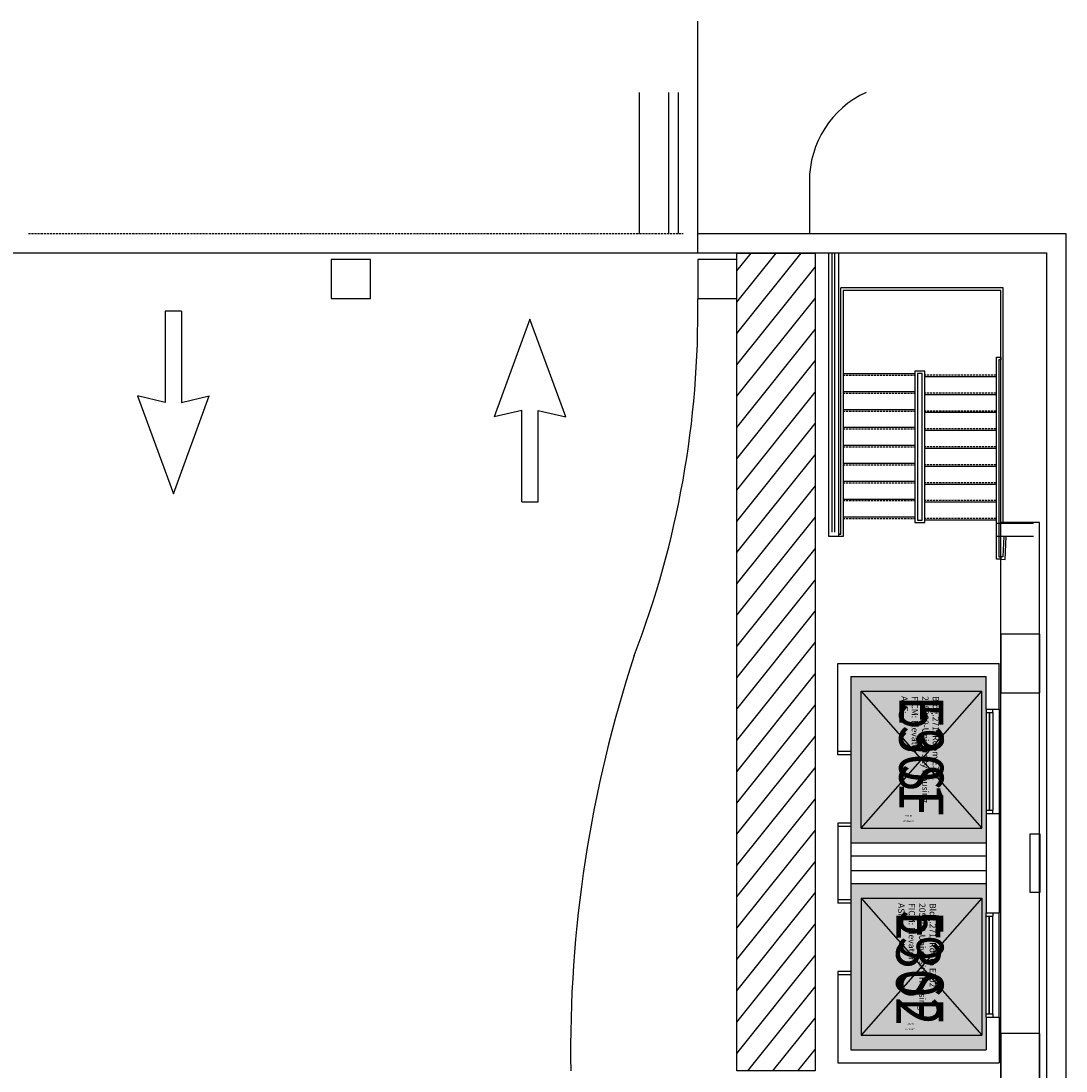
# Model space of a CAD drawing. Units: inches. Extents: x -12 to 4000, y -12 to 2420.
# Drawn here: x 3359 to 4000, y 1692 to 2336 of the extents above; entities that cross this region are included whole.
import ezdxf
from ezdxf.enums import TextEntityAlignment as Align

# ---------------------------------------------------------------- set-up
doc = ezdxf.new("R2010")
doc.units = ezdxf.units.IN
doc.header["$LTSCALE"] = 10
doc.header["$MEASUREMENT"] = 0
doc.linetypes.add('HIDDEN2', pattern=[0.1875, 0.125, -0.0625])
doc.layers.get('0').update_dxf_attribs({"linetype": 'CONTINUOUS'})
for name, color, linetype in [('A-COLS', 5, 'CONTINUOUS'), ('A-FLOR', 3, 'CONTINUOUS'), ('A-GLAZ', 1, 'CONTINUOUS'), ('A-IDEN-RNUM', 7, 'CONTINUOUS'), ('A-IDEN-SNUM', 4, 'CONTINUOUS'), ('A-IDEN-VNUM', 4, 'CONTINUOUS'), ('A-SITE', 3, 'CONTINUOUS'), ('A-WALL', 5, 'CONTINUOUS'), ('AREA-TEXT', 3, 'CONTINUOUS'), ('Rooms-Category-Color', 7, 'CONTINUOUS'), ('Rooms-College-Color', 7, 'CONTINUOUS'), ('Rooms-Department-Color', 7, 'CONTINUOUS'), ('Rooms-Division-Color', 7, 'CONTINUOUS'), ('Rooms-Information', 7, 'CONTINUOUS')]:
    doc.layers.add(name, color=color, linetype=linetype)
doc.styles.add('AREA', font='arial.ttf', dxfattribs={"width": 0.75, "height": 27})
doc.styles.add('ROOMSNUMBER', font='txt.shx', dxfattribs={"height": 0.03})
doc.styles.add('ROOMVNUMBER', font='simplex.shx', dxfattribs={"width": 0.85})

# ---------------------------------------------------------------- blocks, each defined once
blk = doc.blocks.new('arrow-3')
at = {"color": 0}
for p, q in [((-0.09, 54.92), (-22.09, -5.08)), ((21.91, -5.08), (-0.09, 54.92)), ((-5.09, -1.08), (-22.09, -5.08)), ((-5.09, -57.08), (-5.09, -1.08)), ((4.91, -1.08), (21.91, -5.08)), ((4.91, -57.08), (4.91, -1.08)), ((-5.09, -57.08), (4.91, -57.08))]:
    blk.add_line(p, q, dxfattribs=at)

msp = doc.modelspace()

# ---------------------------------------------------------------- hatches: boundary and pattern name
at = {"layer": 'A-FLOR'}
h = msp.add_hatch(dxfattribs=at)
h.set_pattern_fill('ANSI31', color=256, scale=96, angle=-19.03426, style=0)
h.set_pattern_definition([(51.334480107, (-74037649.428, 8795436.08), (-9.3696783798, 7.497274642), [])])
h.paths.add_polyline_path([(3798.02, 2193.9), (3846.02, 2193.9), (3846.01, 1691.9), (3798.01, 1691.9)])
at = {"layer": 'Rooms-Category-Color', "true_color": 0xadadad}
for points in [[(3951.02, 1933.95), (3868.02, 1933.95), (3868.02, 1831.95), (3951.02, 1831.95)], [(3951.02, 1806.95), (3868.02, 1806.95), (3868.02, 1704.95), (3951.02, 1704.95)]]:
    msp.add_hatch(color=253, dxfattribs=at).paths.add_polyline_path(points)
at = {"layer": 'Rooms-College-Color', "true_color": 0xadadad}
for points in [[(3951.02, 1933.95), (3868.02, 1933.95), (3868.02, 1831.95), (3951.02, 1831.95)], [(3951.02, 1806.95), (3868.02, 1806.95), (3868.02, 1704.95), (3951.02, 1704.95)]]:
    msp.add_hatch(color=253, dxfattribs=at).paths.add_polyline_path(points)
at = {"layer": 'Rooms-Department-Color', "true_color": 0xacacac}
for points in [[(3951.02, 1933.95), (3868.02, 1933.95), (3868.02, 1831.95), (3951.02, 1831.95)], [(3951.02, 1806.95), (3868.02, 1806.95), (3868.02, 1704.95), (3951.02, 1704.95)]]:
    msp.add_hatch(color=253, dxfattribs=at).paths.add_polyline_path(points)
at = {"layer": 'Rooms-Division-Color', "true_color": 0xadadad}
for points in [[(3951.02, 1933.95), (3868.02, 1933.95), (3868.02, 1831.95), (3951.02, 1831.95)], [(3951.02, 1806.95), (3868.02, 1806.95), (3868.02, 1704.95), (3951.02, 1704.95)]]:
    msp.add_hatch(color=253, dxfattribs=at).paths.add_polyline_path(points)

# ---------------------------------------------------------------- linework, layer by layer
at = {"layer": 'A-COLS'}
for points in [[(3549.02, 2165.96), (3573.02, 2165.96), (3573.02, 2189.96), (3549.02, 2189.96)], [(3774.02, 2165.96), (3798.02, 2165.96), (3798.02, 2189.96), (3774.02, 2189.96)], [(3984.02, 1959.96), (3960.02, 1959.96), (3960.02, 1923.96), (3984.02, 1923.96)], [(3984.02, 1714.96), (3960.02, 1714.96), (3960.02, 1678.96), (3984.02, 1678.96)]]:
    msp.add_lwpolyline(points, close=True, dxfattribs=at)
at = {"layer": 'A-COLS', "flags": 128}
msp.add_lwpolyline([(3984.02, 1837.46), (3984.02, 1801.46), (3978.02, 1801.46), (3978.02, 1837.46)], close=True, dxfattribs=at)
at = {"layer": 'A-FLOR'}
for p, q in [((3854.52, 2019.95), (3854.52, 2193.96)), ((3860.52, 2019.95), (3860.52, 2193.96)), ((3961.52, 2027.94), (3961.52, 2172.46)), ((3960.02, 2027.94), (3960.02, 2170.96)), ((3980.02, 2027.95), (3957.27, 2027.95)), ((3860.52, 2019.95), (3854.52, 2019.95)), ((3861.77, 2021.45), (3860.52, 2021.45)), ((3980.02, 2019.95), (3957.27, 2019.95)), ((3874.27, 1924.95), (3948.27, 1840.95)), ((3874.27, 1840.95), (3948.27, 1924.95)), ((3874.27, 1797.95), (3948.27, 1713.95)), ((3948.27, 1797.95), (3874.27, 1713.95))]:
    msp.add_line(p, q, dxfattribs=at)
at = {"layer": 'A-FLOR', "extrusion": (6.03767e-44, 5.25705e-39, -1)}
for p, q in [((3856.39, 2022.68), (3856.44, 2193.96)), ((3857.94, 2193.96), (3857.92, 2022.64)), ((3961.52, 2172.46), (3861.77, 2172.46)), ((3861.77, 2021.45), (3861.77, 2172.46)), ((3960.02, 2170.96), (3863.27, 2170.96)), ((3863.27, 2170.96), (3863.27, 2019.95)), ((3907.27, 2121.45), (3907.27, 2092.89)), ((3913.27, 2121.45), (3907.27, 2121.45)), ((3863.27, 2119.95), (3907.27, 2119.95)), ((3908.77, 2119.95), (3908.77, 2093.66)), ((3911.77, 2119.95), (3908.77, 2119.95)), ((3957.27, 2117.95), (3913.27, 2117.95)), ((3863.27, 2108.95), (3907.27, 2108.95)), ((3957.27, 2106.95), (3913.27, 2106.95)), ((3863.27, 2097.95), (3907.27, 2097.95)), ((3957.27, 2095.95), (3913.27, 2095.95)), ((3863.27, 2086.95), (3907.27, 2086.95)), ((3957.27, 2084.95), (3913.27, 2084.95)), ((3863.27, 2075.95), (3907.27, 2075.95)), ((3957.27, 2073.95), (3913.27, 2073.95)), ((3863.27, 2064.95), (3907.27, 2064.95)), ((3957.27, 2062.95), (3913.27, 2062.95)), ((3863.27, 2053.95), (3907.27, 2053.95)), ((3957.27, 2051.95), (3913.27, 2051.95)), ((3863.27, 2042.95), (3907.27, 2042.95)), ((3957.27, 2040.95), (3913.27, 2040.95)), ((3863.27, 2031.95), (3907.27, 2031.95)), ((3957.27, 2029.95), (3913.27, 2029.95)), ((3860.52, 2019.95), (3860.52, 2021.45)), ((3860.52, 2021.45), (3861.77, 2021.45)), ((3863.27, 2019.95), (3860.52, 2019.95))]:
    msp.add_line(p, q, dxfattribs=at)
at = {"layer": 'A-FLOR', "linetype": 'HIDDEN2', "extrusion": (6.03767e-44, 5.25705e-39, -1)}
for p, q in [((3863.27, 2118.95), (3907.27, 2118.95)), ((3957.27, 2118.95), (3913.27, 2118.95)), ((3863.27, 2107.95), (3907.27, 2107.95)), ((3957.27, 2107.95), (3913.27, 2107.95)), ((3863.27, 2096.95), (3907.27, 2096.95)), ((3957.27, 2096.95), (3913.27, 2096.95)), ((3863.27, 2085.95), (3907.27, 2085.95)), ((3957.27, 2085.95), (3913.27, 2085.95)), ((3863.27, 2074.95), (3907.27, 2074.95)), ((3957.27, 2074.95), (3913.27, 2074.95)), ((3863.27, 2063.95), (3907.27, 2063.95)), ((3957.27, 2063.95), (3913.27, 2063.95)), ((3863.27, 2052.95), (3907.27, 2052.95)), ((3957.27, 2052.95), (3913.27, 2052.95)), ((3863.27, 2041.95), (3907.27, 2041.95)), ((3957.27, 2041.95), (3913.27, 2041.95)), ((3863.27, 2030.95), (3907.27, 2030.95)), ((3957.27, 2030.95), (3913.27, 2030.95))]:
    msp.add_line(p, q, dxfattribs=at)
at = {"layer": 'A-FLOR', "extrusion": (2.30779e-40, 5.25198e-39, -1)}
for p, q in [((3961.82, 2019.95), (3961.27, 2007.39)), ((3962.7, 2005.83), (3963.32, 2019.95)), ((3959.95, 2005.95), (3962.7, 2005.83)), ((3961.27, 2007.39), (3960.02, 2007.45))]:
    msp.add_line(p, q, dxfattribs=at)
at = {"layer": 'A-FLOR', "linetype": 'Continuous'}
for p, q in [((3874.27, 1840.95), (3874.27, 1924.95)), ((3874.27, 1924.95), (3948.27, 1924.95)), ((3948.27, 1840.95), (3948.27, 1924.95)), ((3874.27, 1840.95), (3948.27, 1840.95)), ((3874.27, 1797.95), (3948.27, 1797.95)), ((3874.27, 1797.95), (3874.27, 1713.95)), ((3948.27, 1797.95), (3948.27, 1713.95)), ((3874.27, 1713.95), (3948.27, 1713.95))]:
    msp.add_line(p, q, dxfattribs=at)
at = {"layer": 'A-FLOR', "flags": 128}
msp.add_lwpolyline([(3798.02, 2193.9), (3846.02, 2193.9), (3846.01, 1691.9), (3798.01, 1691.9)], close=True, dxfattribs=at)
at = {"layer": 'A-FLOR', "extrusion": (6.03767e-44, 5.25705e-39, -1)}
for points in [[(-3960.02, 2005.95), (-3957.27, 2005.95), (-3957.27, 2129.95), (-3960.02, 2129.95), (-3960.02, 2128.45), (-3958.77, 2128.45), (-3958.77, 2007.45), (-3960.02, 2007.45)], [(-3913.27, 2028.45), (-3913.27, 2121.45), (-3907.27, 2121.45), (-3907.27, 2028.45)], [(-3911.77, 2029.95), (-3911.77, 2119.95), (-3908.77, 2119.95), (-3908.77, 2029.95)]]:
    msp.add_lwpolyline(points, close=True, dxfattribs=at)
at = {"layer": 'A-FLOR', "flags": 128}
msp.add_lwpolyline([(3984, 149.96), (3983.85, 2028.45), (3959.85, 2028.45), (3960, 149.96), (3984, 149.96)], dxfattribs=at)
at = {"layer": 'A-FLOR'}
for centre, radius, start, end in [((3185.39, 2157.75), 588.68, 339.0113, 0.79252), ((4471.71, 1703.74), 775.79, 161.73355, 180.87427)]:
    msp.add_arc(centre, radius, start, end, dxfattribs=at)
at = {"layer": 'A-GLAZ', "linetype": 'Continuous'}
for p, q in [((3959.02, 1913.95), (3959.02, 1849.95)), ((3951.02, 1911.95), (3951.02, 1851.95)), ((3952.89, 1911.95), (3952.89, 1851.95)), ((3953.14, 1911.95), (3953.14, 1851.95)), ((3955.02, 1911.95), (3955.02, 1851.95)), ((3868.02, 1831.95), (3951.02, 1831.95)), ((3868.02, 1823.95), (3951.02, 1823.95)), ((3868.02, 1814.95), (3951.02, 1814.95)), ((3868.02, 1806.95), (3951.02, 1806.95)), ((3951.02, 1726.95), (3951.02, 1786.95)), ((3952.89, 1726.95), (3952.89, 1786.95)), ((3953.14, 1726.95), (3953.14, 1786.95)), ((3955.02, 1726.95), (3955.02, 1786.95)), ((3959.02, 1724.95), (3959.02, 1788.95))]:
    msp.add_line(p, q, dxfattribs=at)
at = {"layer": 'A-SITE'}
for p, q in [((3738.02, 2292.47), (3738.02, 2205.9)), ((3756.02, 2292.47), (3756.02, 2205.9)), ((3762.02, 2292.47), (3762.02, 2205.9)), ((3842.52, 2237.98), (3842.52, 2205.9))]:
    msp.add_line(p, q, dxfattribs=at)
msp.add_arc((3902.52, 2238.03), 60, 114.86229, 180.04677, dxfattribs=at)
at = {"layer": 'A-WALL'}
for p, q in [((3774.01, 2193.96), (3774.02, 2336.31)), ((3774.02, 2205.96), (4000.02, 2205.96)), ((4000.02, 2205.96), (4000.01, 997.94)), ((1974.02, 2193.98), (3988.02, 2193.96)), ((3988.02, 2193.96), (3988.01, 997.94))]:
    msp.add_line(p, q, dxfattribs=at)
at = {"layer": 'A-WALL', "linetype": 'HIDDEN2'}
msp.add_line((3363.16, 2205.96), (3764.97, 2205.96), dxfattribs=at)
at = {"layer": 'A-WALL', "linetype": 'Continuous'}
for p, q in [((3860.02, 1885.95), (3860.02, 1941.95)), ((3860.02, 1941.95), (3959.02, 1941.95)), ((3959.02, 1913.95), (3959.02, 1941.95)), ((3868.02, 1933.95), (3868.02, 1704.95)), ((3868.02, 1933.95), (3951.02, 1933.95)), ((3951.02, 1913.95), (3951.02, 1933.95)), ((3951.02, 1913.95), (3959.02, 1913.95)), ((3951.02, 1913.95), (3955.02, 1913.95)), ((3951.02, 1913.95), (3951.02, 1911.95)), ((3955.02, 1911.95), (3955.02, 1913.95)), ((3951.02, 1911.95), (3955.02, 1911.95)), ((3868.02, 1887.95), (3860.02, 1887.95)), ((3868.02, 1885.95), (3860.02, 1885.95)), ((3951.02, 1851.95), (3955.02, 1851.95)), ((3951.02, 1851.95), (3951.02, 1849.95)), ((3951.02, 1850.95), (3951.02, 1788.95)), ((3951.02, 1849.95), (3959.02, 1849.95)), ((3955.02, 1849.95), (3955.02, 1851.95)), ((3959.02, 1849.95), (3959.02, 1788.95)), ((3860.02, 1843.95), (3860.02, 1794.95)), ((3868.02, 1843.95), (3860.02, 1843.95)), ((3868.02, 1841.95), (3860.02, 1841.95)), ((3868.02, 1796.95), (3860.02, 1796.95)), ((3868.02, 1794.95), (3860.02, 1794.95)), ((3951.02, 1788.95), (3959.02, 1788.95)), ((3951.02, 1786.95), (3951.02, 1788.95)), ((3951.02, 1786.95), (3955.02, 1786.95)), ((3955.02, 1788.95), (3955.02, 1786.95)), ((3860.02, 1752.95), (3860.02, 1696.95)), ((3868.02, 1752.95), (3860.02, 1752.95)), ((3868.02, 1750.95), (3860.02, 1750.95)), ((3951.02, 1726.95), (3955.02, 1726.95)), ((3951.02, 1724.95), (3951.02, 1726.95)), ((3951.02, 1724.95), (3951.02, 1704.95)), ((3951.02, 1724.95), (3959.02, 1724.95)), ((3951.02, 1724.95), (3955.02, 1724.95)), ((3955.02, 1726.95), (3955.02, 1724.95)), ((3959.02, 1724.95), (3959.02, 1696.95)), ((3868.02, 1704.95), (3951.02, 1704.95)), ((3860.02, 1696.95), (3959.02, 1696.95))]:
    msp.add_line(p, q, dxfattribs=at)

# ---------------------------------------------------------------- block references
at = {"layer": 'A-FLOR'}
for p, rotation in [((3452.09, 2101.13), 179.9994082281414), ((3671.06, 2098.37), 359.9994082281415)]:
    msp.add_blockref('arrow-3', p, dxfattribs=dict(at, rotation=rotation))

# ---------------------------------------------------------------- texts
at = {"layer": 'A-IDEN-RNUM', "style": 'ROOMSNUMBER', "width": 0.85}
for s, p in [('E301-00', (3903.4, 1848.34)), ('E302-00', (3904.43, 1720.75))]:
    msp.add_text(s, height=1, dxfattribs=at).set_placement(p, align=Align.MIDDLE)
at = {"layer": 'A-IDEN-SNUM', "style": 'ROOMSNUMBER', "width": 0.85}
for s, p in [('2710E30100', (3903.4, 1845.11)), ('2710E30200', (3904.43, 1717.52))]:
    msp.add_text(s, height=1, dxfattribs=at).set_placement(p, align=Align.MIDDLE)
at = {"layer": 'A-IDEN-VNUM', "style": 'ROOMVNUMBER', "width": 0.85}
for s, p in [('E301', (3897.72, 1887.02)), ('E302', (3895.84, 1755.08))]:
    msp.add_text(s, height=27, rotation=270, dxfattribs=at).set_placement(p, align=Align.CENTER)
at = {"layer": 'AREA-TEXT', "style": 'AREA', "width": 0.75}
for p in [(3911.27, 1882.95), (3911.27, 1755.95)]:
    msp.add_text('59 SF', height=27, rotation=270, dxfattribs=at).set_placement(p, align=Align.MIDDLE_CENTER)

# ---------------------------------------------------------------- next in the draw order: texts
at = {"layer": 'Rooms-Information', "char_height": 3.8571, "width": 86.4, "attachment_point": 7, "rotation": 270, "style": 'ROOMVNUMBER', "bg_fill": 3, "box_fill_scale": 1.5, "bg_fill_color": 256, "bg_fill_true_color": 13158600, "bg_fill_transparency": 0}
for s, insert in [('Bldg.271, Room E301^M^J205200-University Housing^M^JFICM: Elevator^M^JASF: ', (3897.72, 1921.99)), ('Bldg.271, Room E302^M^J205200-University Housing^M^JFICM: Elevator^M^JASF: ', (3895.84, 1794.97))]:
    msp.add_mtext(s, dxfattribs=dict(at, insert=insert))

doc.saveas('drawing.dxf')
